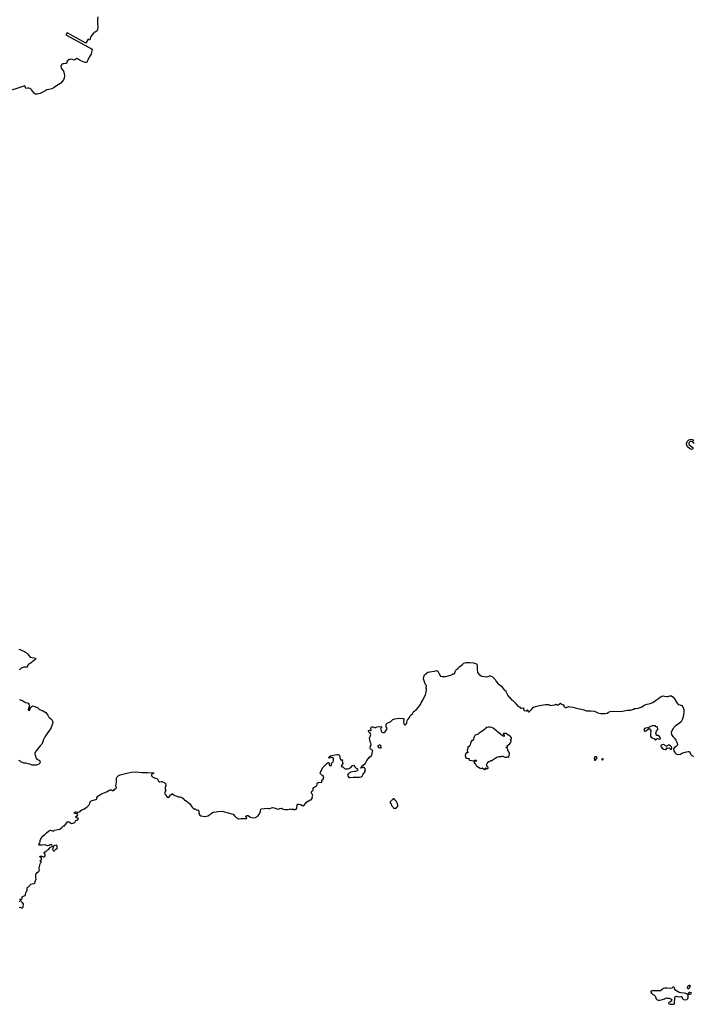
# Model space of a CAD drawing. Units: inches. Extents: x -9083 to 16343, y -25561 to 11996.
# Drawn here: x 4859 to 6172, y -2252 to -333 of the extents above; entities that cross this region are included whole.
import ezdxf

# ---------------------------------------------------------------- set-up
doc = ezdxf.new("R2010")
doc.units = ezdxf.units.IN
doc.header["$MEASUREMENT"] = 0
doc.layers.add('Maavesi_merialue', color=170, linetype='Continuous')

# ---------------------------------------------------------------- blocks, each defined once
blk = doc.blocks.new('Alueet_2D_ACAD_1_FMEBLOCK182')
at = {"layer": 'Maavesi_merialue'}
for points in [[(1381.1, 6454.8), (1380.3, 6449.2), (1380.5, 6441.5), (1380.6, 6436.4), (1380.1, 6430), (1379.1, 6427.2), (1375.6, 6424.9), (1374.4, 6424.9), (1372.5, 6423.3), (1370.1, 6420), (1369.9, 6419.8), (1367.4, 6416.7), (1366.7, 6414.5), (1366.1, 6412.5), (1364.5, 6410.4), (1362.1, 6411.7), (1357.7, 6403.5), (1320.8, 6423.8), (1318.5, 6420.3), (1369.9, 6392), (1368.9, 6388.6), (1368.8, 6385.9), (1367.8, 6382.5), (1365.2, 6378.1), (1362.2, 6372.4), (1360.9, 6369.3), (1359.4, 6367), (1357.8, 6365.8), (1355.6, 6365.8), (1352, 6367.5), (1346.3, 6370.3), (1342.8, 6372.3), (1339.7, 6373.7), (1337.8, 6372.6), (1336, 6371.1), (1334, 6370.8), (1331.4, 6371.6), (1329.3, 6372.5), (1326.7, 6372.2), (1325.2, 6371.8), (1325.2, 6371.6), (1321.2, 6368.4), (1321, 6368.4), (1321, 6368.4), (1320.1, 6367), (1319.5, 6364.3), (1317.6, 6364), (1314.5, 6363.7), (1312.1, 6363.2), (1310.1, 6361.5), (1308.8, 6358.1), (1309.1, 6355.1), (1311, 6352.7), (1314, 6349.1), (1315.5, 6344.9), (1316.1, 6340.6), (1315, 6335.8), (1313.6, 6332.5), (1311.4, 6329.1), (1308.5, 6325.6), (1303.8, 6322.3), (1300.3, 6320.3), (1295.6, 6317.5), (1291.1, 6315), (1285.1, 6313.4), (1281.4, 6312.6), (1277.8, 6310.2), (1272.6, 6307.5), (1268.6, 6305.8), (1265.3, 6304.8), (1262.3, 6304.5), (1259.1, 6304.5), (1257.3, 6305.9), (1254.2, 6309.4), (1252.2, 6312.2), (1250.4, 6314.2), (1248.2, 6315.4), (1246.5, 6316), (1244, 6315.9), (1240.2, 6315.2), (1238.5, 6320.4), (1196.7, 6307)], [(1226.5, 5223.1), (1230.5, 5221.4), (1234.8, 5219.5), (1238, 5218.4), (1241.7, 5215.7), (1243.4, 5213.8), (1245.4, 5211), (1249, 5207.5), (1250.3, 5207.1), (1253, 5206.6), (1256.6, 5205.9), (1259.1, 5205.6), (1259.5, 5204.6), (1259.3, 5203.3), (1257.8, 5202.1), (1255.2, 5200.4), (1252.3, 5197.7), (1250.5, 5195.9), (1249.8, 5195.5), (1247.3, 5194.3), (1245.9, 5193.1), (1244, 5191.2), (1243.6, 5190.1), (1243.8, 5188.7), (1242.8, 5187.8), (1241.1, 5187.8), (1236.5, 5187.5), (1233.3, 5186.6), (1231.2, 5185.7), (1229.9, 5184.5), (1229.5, 5183.6), (1229, 5183), (1227.4, 5182.5)], [(1228.2, 5124.9), (1230.8, 5123.6), (1232.2, 5123.4), (1234.5, 5122), (1237.6, 5120.1), (1239.7, 5118.7), (1243, 5118.1), (1245.2, 5117.8), (1246.4, 5116), (1247.6, 5112.2), (1246.6, 5109.5), (1245.7, 5107.5), (1244.8, 5105.2), (1245.3, 5104.2), (1245.5, 5104.2), (1246.5, 5103.4), (1246.5, 5103.3), (1248.1, 5104.4), (1248.5, 5105.9), (1250.1, 5108.9), (1251.9, 5111.2), (1254.5, 5112.6), (1259.5, 5110.8), (1263.1, 5109.4), (1264.7, 5107.8), (1267, 5105.6), (1269.1, 5104.6), (1271.7, 5103.5), (1274.3, 5102.7), (1279.3, 5099.3), (1281.2, 5096.9), (1283.3, 5094.3), (1284.6, 5091.8), (1285.2, 5090.4), (1286.7, 5089.1), (1288.5, 5087.7), (1291.6, 5084.5), (1292.7, 5082.6), (1292.8, 5079.1), (1291, 5074.2), (1290.4, 5072.4), (1290.1, 5070.2), (1289.3, 5068), (1288.9, 5068.3), (1282.4, 5059.6), (1282.8, 5059.3), (1279.8, 5055.8), (1277.9, 5052.5), (1277.1, 5050.4), (1276, 5048.8), (1274.8, 5047.2), (1274, 5044.5), (1273, 5040.8), (1271.6, 5037.9), (1268.6, 5034.7), (1266.1, 5031.1), (1260.5, 5024.6), (1257.9, 5020), (1258.6, 5015), (1259, 5015.1), (1259.9, 5012.7), (1260.8, 5010.7), (1262.2, 5008.8), (1264.6, 5007.5), (1266.7, 5006.4), (1267.6, 5005.3), (1268, 5003.7), (1268.3, 5001.7), (1267.3, 4999.9), (1265.5, 4998.6), (1262.8, 4997.8), (1260.4, 4997.1), (1257, 4996.7), (1252.5, 4997), (1248.1, 4998.6), (1245, 4999.7), (1240.3, 5000.7), (1236.7, 5000.9), (1233.7, 5001.9), (1231.3, 5002.7), (1228.7, 5005), (1227.1, 5006.2)], [(1227.7, 4719.8), (1230.1, 4719.9), (1231.5, 4718.8), (1233.7, 4718.7), (1235.1, 4719.9), (1235.5, 4721.8), (1236.1, 4724.8), (1235.6, 4726.9), (1233.5, 4728.8), (1232, 4730.9), (1230.6, 4732.2), (1229.1, 4732.2), (1227.7, 4730.4)], [(1227.8, 4735.2), (1229, 4735.7), (1231.4, 4735.9), (1233.4, 4737.2), (1233.3, 4738.8), (1233.3, 4740.3), (1234.1, 4741), (1237.4, 4742.3), (1239.3, 4743.2), (1239.9, 4744.8), (1240.6, 4748.1), (1241.2, 4749.8), (1242.1, 4751.4), (1243.1, 4753.1), (1242.9, 4755.2), (1243.1, 4757.8), (1243.9, 4758.7), (1244.8, 4759.1), (1245.8, 4760.5), (1246.5, 4761.3), (1248, 4762.5), (1248.8, 4763.7), (1250.5, 4764.9), (1255.8, 4766.2), (1257.8, 4767.7), (1258.5, 4768.7), (1258.8, 4770.2), (1259.3, 4771.9), (1260.1, 4773.6), (1260.5, 4775.4), (1260.1, 4778), (1260.1, 4782.1), (1260.1, 4782.5), (1260.1, 4784.6), (1261, 4785.9), (1262.5, 4787.8), (1264.3, 4789.1), (1265.6, 4789.6), (1266.6, 4790.7), (1266.9, 4792.8), (1266.5, 4794.8), (1266.3, 4797.1), (1267, 4799.3), (1268, 4801.8), (1268.4, 4804.3), (1268.8, 4805.9), (1270.1, 4807.1), (1270.2, 4808.2), (1269.8, 4809.3), (1268.7, 4810), (1268.3, 4810.7), (1269.1, 4811.4), (1270.2, 4812), (1271.3, 4813.9), (1271.1, 4815.6), (1269.9, 4817.1), (1268.3, 4818.6), (1267.7, 4819.1), (1267.9, 4819.4), (1269.9, 4819.3), (1271.8, 4819.7), (1272.7, 4819), (1275, 4817.9), (1276.1, 4818), (1277.5, 4818.8), (1278.3, 4820.6), (1278.4, 4822.7), (1277.3, 4824.2), (1276.3, 4825.7), (1276.2, 4826.8), (1277.1, 4827.7), (1278.7, 4828.1), (1280.1, 4829), (1281.1, 4830.2), (1282.3, 4831.1), (1283.6, 4831.6), (1284.8, 4832.8), (1287.1, 4835.5), (1288.6, 4836.9), (1289.8, 4837.8), (1291.5, 4838.6), (1292.3, 4839.7), (1292.1, 4840.7), (1291.4, 4841.6), (1290.2, 4842), (1287.6, 4841.3), (1285.8, 4840.2), (1283.1, 4839.9), (1277.6, 4841.5), (1272.5, 4841.2), (1268.5, 4841), (1266.5, 4841.1), (1266, 4841.8), (1266.3, 4843.3), (1266.3, 4844.3), (1267.6, 4845.8), (1268.7, 4848.2), (1268.5, 4850.3), (1269.8, 4853.3), (1272.6, 4858), (1277.4, 4861.6), (1281, 4864.9), (1284.7, 4868.3), (1286.4, 4869.7), (1288.3, 4870.2), (1290.6, 4869.8), (1292.5, 4868.7), (1294.5, 4868.2), (1295.2, 4869), (1296.5, 4870.1), (1299.7, 4871), (1302.8, 4871.7), (1307, 4872), (1308.7, 4872.8), (1309, 4874.4), (1310.4, 4875.7), (1312.9, 4877.2), (1314.2, 4878.4), (1315.7, 4878.7), (1318, 4881.3), (1320.7, 4884.7), (1321.4, 4886.6), (1322.8, 4887.2), (1324.4, 4886.7), (1327.5, 4884.3), (1329.4, 4883.2), (1332.2, 4883.7), (1335.8, 4885.4), (1337, 4887.6), (1337.9, 4888.8), (1340.1, 4889.9), (1342, 4890.9), (1343.3, 4892.5), (1342.7, 4893.7), (1341.3, 4893.6), (1339, 4894.1), (1337.7, 4895.4), (1338.1, 4897), (1341, 4898.5), (1342, 4900.6), (1341, 4901.7), (1338.8, 4902.3), (1336.5, 4902.5), (1334.9, 4903.2), (1335.1, 4904.8), (1335.8, 4905.7), (1337.4, 4905.8), (1339.7, 4905.2), (1342.4, 4905.1), (1345, 4905.9), (1346.2, 4906.8), (1348, 4908.2), (1349.8, 4910.1), (1353.3, 4911.3), (1356.1, 4912.8), (1359.4, 4914.7), (1362.2, 4917.3), (1364, 4919.8), (1365.2, 4922.4), (1366.2, 4925.2), (1367.8, 4927.2), (1369.9, 4928.1), (1376.9, 4930.2), (1378.7, 4931.5), (1379, 4933.5), (1380.8, 4936.7), (1384.8, 4939.3), (1387.9, 4940.9), (1390.9, 4942.6), (1395.2, 4943.7), (1399.1, 4945.4), (1402, 4947.4), (1404.8, 4949), (1407.3, 4948.5), (1409.5, 4947.8), (1412.2, 4947.5), (1413.1, 4948.2), (1412.7, 4949), (1411.9, 4950), (1413, 4950.4), (1415, 4950.9), (1417, 4952.4), (1417.3, 4954), (1416.2, 4955.3), (1415.4, 4956.5), (1416.6, 4959), (1417.2, 4964.4), (1417.3, 4966.4), (1417.3, 4967.5), (1417.5, 4971.3), (1418.4, 4974.2), (1420.7, 4976.3), (1424.4, 4978.2), (1434.5, 4980.8), (1446, 4983.1), (1454.4, 4983.6), (1467.1, 4982.7), (1477.8, 4982.6), (1485, 4981.8), (1489.2, 4981.7), (1490.5, 4981.8), (1490.3, 4981.1), (1487.4, 4980), (1485.6, 4978.1), (1485.5, 4976.2), (1487.2, 4973.8), (1489.8, 4973), (1492.4, 4971.8), (1495.6, 4970.9), (1497.1, 4969.6), (1499.2, 4965.5), (1500.2, 4964.2), (1501.4, 4964.2), (1504.3, 4965), (1505.5, 4964.9), (1506.9, 4964.2), (1509.9, 4962.9), (1511.4, 4962.2), (1512.1, 4960.8), (1513.4, 4958.9), (1514.2, 4958), (1513.6, 4956.4), (1512.1, 4954.4), (1511.9, 4951), (1513, 4948.5), (1513.6, 4946.8), (1512.2, 4945.3), (1510.8, 4942.4), (1512.2, 4940), (1515.6, 4935.9), (1518.1, 4934.1), (1520.7, 4935.5), (1521.7, 4937.9), (1522.3, 4939.7), (1524.7, 4939.8), (1525.5, 4940.4), (1525.7, 4941.4), (1528, 4939.2), (1533, 4937.3), (1538.4, 4935.4), (1540.8, 4934.9), (1544.9, 4933.9), (1546.3, 4932.6), (1549.6, 4928.9), (1551.8, 4927.8), (1555.1, 4926.2), (1556.9, 4924.1), (1559.7, 4921.9), (1561.8, 4919.7), (1564.4, 4915.4), (1566.8, 4912.8), (1569.7, 4911.4), (1571.3, 4911.8), (1572.1, 4911.3), (1572.5, 4909.9), (1575, 4909), (1576.2, 4909.7), (1576.8, 4909.3), (1577.5, 4906.2), (1577.7, 4902.6), (1579.5, 4899.7), (1581.4, 4898.4), (1590, 4897), (1595.1, 4897.9), (1598.6, 4900), (1600, 4900.8), (1602, 4902.4), (1604.1, 4904.6), (1606.4, 4905.5), (1611.5, 4906.2), (1614.6, 4906.4), (1623, 4907.4), (1632.5, 4904.8), (1641.8, 4902.3), (1645, 4901.2), (1647, 4897.8), (1650.3, 4895), (1654.8, 4892.5), (1656.3, 4892.1), (1660.4, 4892.7), (1666, 4892.7), (1670.7, 4893.1), (1671.2, 4893.9), (1670.3, 4895.4), (1669.5, 4896.1), (1669.1, 4897.7), (1671.7, 4898.7), (1674.2, 4898.5), (1677.5, 4896.1), (1680.3, 4894.7), (1684.3, 4894.1), (1688.4, 4894.8), (1692.5, 4897.6), (1695.1, 4901.6), (1697.8, 4905.9), (1697.9, 4908.7), (1698.9, 4910.9), (1700.5, 4911.8), (1706, 4912.7), (1711.2, 4912.8), (1713.4, 4912.4), (1716.1, 4912.1), (1719.7, 4913.4), (1721.7, 4914.3), (1724.6, 4913.4), (1729.6, 4911.7), (1733.2, 4911.4), (1735.9, 4912.4), (1738.8, 4913.1), (1739.5, 4913.2), (1740.1, 4912.1), (1741.4, 4911), (1745.2, 4910.4), (1750.5, 4910.6), (1754.5, 4910.9), (1756.4, 4911.6), (1757.6, 4911.3), (1759.3, 4910.2), (1761.2, 4911.2), (1761.8, 4911.6), (1762.1, 4911.3), (1762.3, 4910.3), (1763.6, 4909.7), (1767.5, 4911.3), (1768.8, 4913), (1769.2, 4918.8), (1771, 4920.8), (1772.9, 4921.1), (1776.9, 4919.9), (1779.5, 4918.2), (1781, 4917.7), (1783.1, 4919), (1785.8, 4922.2), (1788.6, 4925.3), (1791.4, 4927.2), (1793.2, 4927.6), (1793.9, 4928.4), (1794.8, 4929.2), (1796.5, 4929.6), (1797.8, 4931.1), (1799.4, 4933.2), (1798.7, 4935.1), (1799.9, 4938), (1799.3, 4939.5), (1798, 4941.3), (1797.3, 4943.2), (1798.2, 4945.9), (1799.9, 4947.4), (1801, 4949), (1800.7, 4951.6), (1801.9, 4953.4), (1803.9, 4954.8), (1806.5, 4955.7), (1807.7, 4957), (1808.2, 4959.6), (1808.7, 4961.7), (1810.2, 4963), (1812.3, 4963.4), (1816.7, 4962.9), (1818.4, 4963.6), (1817.8, 4964.9), (1817.7, 4967.4), (1818.5, 4968.4), (1819.9, 4969.5), (1821.7, 4974.4), (1820.2, 4976.1), (1817.9, 4977.2), (1815.4, 4979.5), (1814.6, 4980.8), (1814.9, 4983.2), (1816.9, 4986.7), (1819.2, 4991.4), (1824.3, 4997), (1827.7, 5000.7), (1829.9, 5002.1), (1831.2, 5001.8), (1831.9, 5000.4), (1831.7, 4998.2), (1832.6, 4996.2), (1834.6, 4995.5), (1835.9, 4996.3), (1836.4, 4997.6), (1836.6, 5000.3), (1837, 5001.3), (1838.5, 5002.1), (1839.6, 5003.2), (1840, 5005.8), (1840.1, 5010.1), (1838.9, 5011.5), (1836.2, 5011.5), (1831.8, 5010.4), (1831, 5011.2), (1832, 5013.1), (1834.5, 5014.8), (1836.9, 5015.6), (1842.8, 5017.3), (1846.6, 5017.9), (1849.4, 5017.7), (1850.6, 5016.8), (1851.8, 5015.4), (1852.7, 5012.6), (1853.3, 5009.2), (1854.7, 5007.4), (1856.3, 5007.2), (1857.6, 5007.1), (1857.3, 5005.6), (1858.4, 4999.8), (1857.4, 4998.1), (1855.8, 4996.3), (1855.2, 4994.5), (1856.3, 4993.9), (1857.9, 4994), (1859.2, 4993.2), (1861.6, 4990.6), (1863.9, 4989.5), (1867.6, 4989.4), (1870.1, 4990.5), (1874.3, 4992.6), (1876.8, 4995.7), (1879, 4996.7), (1881.6, 4993.5), (1884.8, 4991.2), (1887.2, 4989.8), (1887.8, 4987.3), (1886.4, 4985.8), (1883.5, 4984.8), (1881.2, 4984.5), (1874.2, 4983), (1869.3, 4980.3), (1867.9, 4977.3), (1868.7, 4975), (1870.4, 4973.1), (1872, 4972.8), (1878.7, 4973.7), (1886.4, 4973.6), (1891.2, 4973.4), (1894, 4974.2), (1896.3, 4975.6), (1897.7, 4977.9), (1899.7, 4981.4), (1901.7, 4982.9), (1901.8, 4983.9), (1900.8, 4984.7), (1901.5, 4985.6), (1902.6, 4986.6), (1902.1, 4989.7), (1899.9, 4992.1), (1899, 4992.5), (1896.1, 4991.5), (1893.8, 4991.1), (1894.1, 4992.2), (1897.4, 4996), (1902.5, 5000.9), (1905.5, 5005.7), (1908, 5009.2), (1910.8, 5012.6), (1914.2, 5015.7), (1915.9, 5018.3), (1915.9, 5020.1), (1916.1, 5023.2), (1916.7, 5024.6), (1916, 5026.4), (1914.2, 5027.5), (1912.4, 5028.3), (1912.1, 5030.6), (1912.7, 5033.9), (1913.7, 5037.2), (1912.9, 5039.7), (1911.6, 5043.2), (1910.8, 5049.4), (1912.7, 5054.6), (1913.2, 5056.5), (1912.4, 5058.4), (1910.8, 5059.8), (1909.8, 5060.8), (1908.7, 5062.9), (1908.8, 5064.6), (1910.2, 5065.1), (1912.4, 5064.4), (1913.9, 5064.5), (1913.9, 5065.5), (1913, 5066.8), (1913.3, 5068.4), (1913.9, 5070.6), (1915.1, 5071.7), (1916.9, 5071.3), (1920.1, 5070.5), (1922.7, 5070.2), (1923.7, 5071.2), (1925.5, 5071.7), (1930.1, 5072.5), (1932.8, 5071.8), (1934.3, 5071.7), (1934.1, 5070.3), (1933, 5069.3), (1932.2, 5067.2), (1933, 5063.5), (1934.8, 5060.9), (1937.2, 5060.6), (1939.9, 5060.6), (1941.3, 5061.6), (1942.7, 5065), (1944.7, 5067.8), (1944.6, 5069.3), (1943.2, 5071.2), (1942.8, 5073.8), (1942.8, 5076.7), (1945.3, 5079.3), (1949.7, 5080.5), (1952, 5082.1), (1953.9, 5084), (1956.3, 5086), (1960, 5086.9), (1969.3, 5088.4), (1976.3, 5088), (1977.7, 5087.1), (1977.6, 5085.6), (1977, 5081.2), (1977.2, 5077.1), (1979.2, 5075.5), (1980.8, 5075.6), (1982.2, 5076.9), (1983.4, 5080.1), (1983.9, 5082.6), (1984.7, 5085.1), (1985.9, 5086.8), (1988.2, 5090), (1989.5, 5092.9), (1991.9, 5094.7), (1994.8, 5097.4), (1995.9, 5100.1), (1997.9, 5102.2), (2001.2, 5104.7), (2005.8, 5109.9), (2009.8, 5115.3), (2011.6, 5119.9), (2014.3, 5123.5), (2016.7, 5128.2), (2019.6, 5134.2), (2021.3, 5139.3), (2021.9, 5144.9), (2021.1, 5146.8), (2021.3, 5148.6), (2021.4, 5152.2), (2020, 5154), (2018.8, 5155.4), (2018.4, 5157.3), (2017.3, 5161.5), (2016.1, 5165.3), (2016.2, 5169.2), (2018, 5172.8), (2021.2, 5175.7), (2024.3, 5178.2), (2032.2, 5179.5), (2037, 5180.1), (2041.8, 5181.2), (2043.5, 5180), (2046.1, 5174.5), (2049.2, 5170.4), (2052.5, 5169.9), (2056, 5169.7), (2059, 5169.8), (2064, 5170.8), (2070.2, 5172.6), (2071.6, 5173.8), (2072.7, 5174.8), (2074.2, 5175), (2075.9, 5174.9), (2077.2, 5176.1), (2077.8, 5179.2), (2078.6, 5182.2), (2079.9, 5183.4), (2082.6, 5184.4), (2083.4, 5185.5), (2084.2, 5186.9), (2087.3, 5189.7), (2092.1, 5192.8), (2094.7, 5195.4), (2099.3, 5196.7), (2106.3, 5196.8), (2113.6, 5196.5), (2118.1, 5194.9), (2119.9, 5193.4), (2120.4, 5189.8), (2120.2, 5183.7), (2120.9, 5177.2), (2124.2, 5173.5), (2129.5, 5170.3), (2135, 5169.6), (2138.2, 5169.2), (2141.3, 5169.9), (2144.4, 5171), (2146.6, 5171.2), (2149.6, 5169.5), (2155.5, 5164.1), (2158, 5159), (2161.2, 5155.2), (2165.1, 5152.6), (2167.6, 5151), (2169.5, 5148.6), (2172.3, 5144.4), (2174.1, 5142.4), (2175.8, 5142.7), (2176.5, 5142), (2176.6, 5140.2), (2178.3, 5136.3), (2180.1, 5132.3), (2181.7, 5130.9), (2183.6, 5129.5), (2184.9, 5127.6), (2185.8, 5125.9), (2187.5, 5124.4), (2189.9, 5123.1), (2191.7, 5121.2), (2194.8, 5118), (2196.5, 5115.7), (2199.7, 5112), (2203, 5110.2), (2204.4, 5108.8), (2205.4, 5107.8), (2207.7, 5107.7), (2210, 5108.4), (2210.9, 5107.7), (2211.2, 5106.1), (2210.8, 5104.2), (2211.9, 5103.3), (2215.8, 5103), (2217.8, 5103.9), (2218.8, 5104.5), (2219.5, 5104), (2219.4, 5102), (2220.6, 5100.7), (2221.9, 5100.7), (2223.6, 5102.7), (2226.3, 5105.5), (2229.7, 5108.9), (2233.9, 5110.9), (2241.9, 5113.1), (2253.5, 5115), (2260, 5115.1), (2260.9, 5114.1), (2263.4, 5113.3), (2267, 5113.6), (2271.6, 5114.7), (2274.4, 5115.6), (2276.7, 5114.7), (2278.8, 5114.4), (2280.1, 5115.6), (2282.9, 5117.5), (2284.6, 5115.9), (2285.9, 5114.8), (2288, 5114.6), (2289.2, 5114.2), (2289.6, 5111.8), (2291.7, 5109.4), (2294.5, 5109.4), (2298.4, 5110.9), (2301.2, 5110.6), (2306.8, 5110), (2311.5, 5108.3), (2316.4, 5107.1), (2323.4, 5105.9), (2328.7, 5104.8), (2333.3, 5103), (2342.1, 5102.5), (2348.3, 5102.3), (2351.5, 5100.8), (2355.7, 5099.1), (2361.3, 5097.3), (2369.9, 5097.3), (2373.8, 5098), (2376.7, 5100.2), (2379.5, 5101.5), (2386.9, 5102.2), (2395.3, 5101.4), (2403.7, 5102.2), (2413.3, 5103.9), (2419.1, 5104.3), (2425.3, 5106), (2427.4, 5107.3), (2429.5, 5107), (2434.3, 5107.6), (2440.4, 5110), (2445.3, 5112.8), (2447.6, 5114.6), (2452.2, 5115.5), (2457.6, 5117.3), (2463.1, 5118.8), (2468.2, 5122.8), (2473.8, 5126.9), (2478.1, 5130), (2483.1, 5132.2), (2485.7, 5131.6), (2489.8, 5130.6), (2492.4, 5130.8), (2496.3, 5132), (2499.6, 5131.8), (2501.9, 5129.7), (2506.5, 5124.8), (2508, 5121.8), (2510.1, 5117.5), (2512.6, 5115.3), (2515.6, 5114.4), (2519.2, 5113.1), (2521.4, 5110.7), (2523.4, 5105.6), (2523.3, 5099.6), (2521.8, 5091.3), (2520.2, 5084.9), (2517.9, 5081.4), (2514.1, 5077.8), (2506.9, 5073.2), (2502.2, 5067.4), (2498.9, 5060.7), (2499.2, 5057.1), (2500.2, 5055.1), (2502.8, 5051.9), (2505.9, 5048.6), (2507.5, 5045.8), (2509.6, 5041.5), (2511.2, 5037.2), (2510.3, 5035), (2508.4, 5033.4), (2505.3, 5031.1), (2503.3, 5028.3), (2503.9, 5024.8), (2505.8, 5021.5), (2509.1, 5018.6), (2513.4, 5017.6), (2517.2, 5018.3), (2521, 5020.6), (2524.1, 5021.4), (2528.4, 5022.8), (2531.7, 5023.7), (2534.2, 5023.8), (2535.3, 5021.8), (2536.5, 5018.3), (2539.1, 5015.6), (2541.5, 5014.6), (2542.4, 5013.5)], [(2543.7, 5623.4), (2540.8, 5626.7), (2538.2, 5627.8), (2535.9, 5627.5), (2533.9, 5625.7), (2533.2, 5624.2), (2533.4, 5621.8), (2534.8, 5620.2), (2539.2, 5617.4), (2540.8, 5615.6), (2541.2, 5614), (2540, 5612.5), (2538.5, 5612), (2536.3, 5612.4), (2534.6, 5613.7), (2530.6, 5617.3), (2529.1, 5620.2), (2528.6, 5623.5), (2529.8, 5627.7), (2532.6, 5629.9), (2535, 5631.4), (2538, 5631.8), (2540.5, 5631.3), (2543.1, 5629.8)]]:
    blk.add_lwpolyline(points, dxfattribs=at)
for points in [[(2154.7, 5066.5), (2151.4, 5068.9), (2148.8, 5070), (2145.6, 5071), (2142.4, 5071), (2139.1, 5070.3), (2137, 5068.5), (2134.5, 5066.3), (2132.3, 5064.5), (2129.6, 5062.7), (2127, 5061), (2123.9, 5058.5), (2122.5, 5057.1), (2118.3, 5056.2), (2116.7, 5055.6), (2116.1, 5054.8), (2114.9, 5051.9), (2113.9, 5049.9), (2113.3, 5047.6), (2112.8, 5045.7), (2112.2, 5044.9), (2111.2, 5045.2), (2110.1, 5044.7), (2108.5, 5043.1), (2107.7, 5039.9), (2107.1, 5036.7), (2105.2, 5033.6), (2104.9, 5032.7), (2103.9, 5032.8), (2102.8, 5032.9), (2102.3, 5031.3), (2101.2, 5025.6), (2101.8, 5023.5), (2102.5, 5021.6), (2102.5, 5021.2), (2101.7, 5021), (2100.2, 5020.7), (2098.6, 5019.5), (2097, 5016), (2097.5, 5012.7), (2099, 5010.2), (2100.4, 5010.2), (2103, 5009.8), (2104.2, 5010.1), (2104.8, 5009.7), (2104.7, 5009), (2104.2, 5007.9), (2105.7, 5006.6), (2109.5, 5005.7), (2112.3, 5005.5), (2114.1, 5005), (2115.2, 5005.8), (2115.4, 5006.6), (2116.4, 5006.8), (2118.2, 5006.9), (2119.1, 5006.4), (2118.1, 5004.5), (2116.1, 5003.4), (2114.5, 5002), (2114.3, 5000.8), (2115.5, 5000.3), (2116.5, 5000.5), (2116.9, 4998.6), (2118.4, 4996.4), (2123.1, 4992.7), (2126.1, 4991.1), (2128.8, 4990.6), (2130.6, 4991.4), (2131.7, 4990.8), (2133.8, 4989.2), (2135.1, 4988.5), (2136.1, 4988.2), (2136.4, 4989), (2136.4, 4990.7), (2137.1, 4991.4), (2137.8, 4991.2), (2138.7, 4990.2), (2140.3, 4989.9), (2141.9, 4991.2), (2141.9, 4992.4), (2141.1, 4993.5), (2139.8, 4995.2), (2138.4, 4996.7), (2138.1, 4997.1), (2138.5, 4997.5), (2140.1, 4999.9), (2141.7, 5002.4), (2142, 5003.3), (2142.7, 5003.9), (2143.1, 5003.4), (2144.5, 5003.9), (2145.5, 5004.8), (2147, 5005.8), (2149.4, 5006.2), (2151.5, 5007.7), (2155.5, 5010.6), (2158.7, 5012.3), (2163.2, 5013.8), (2165.1, 5013.8), (2167.6, 5013.9), (2168.9, 5014.6), (2170.8, 5014.5), (2172.9, 5013), (2175.3, 5012.3), (2178.3, 5012.7), (2179.9, 5013.4), (2181, 5012.9), (2182, 5012.6), (2182.3, 5013.1), (2182.8, 5016.5), (2183.2, 5019.3), (2182.5, 5022.6), (2181.3, 5024), (2180.3, 5026.3), (2180, 5027.5), (2179.9, 5028.6), (2179, 5030), (2177.3, 5031.2), (2177.1, 5031.8), (2178.1, 5032), (2179.6, 5032), (2179.8, 5033.1), (2179.2, 5034.3), (2179.3, 5035.2), (2180.1, 5035.9), (2183.2, 5037.6), (2184, 5038.7), (2185.5, 5040.3), (2186, 5042.1), (2186.6, 5042.9), (2186.9, 5044.3), (2185.7, 5046.2), (2185.9, 5047.2), (2186.6, 5047.6), (2187.4, 5047.9), (2187.7, 5048.8), (2187.2, 5050.3), (2185.4, 5052.7), (2181.7, 5055.3), (2176.4, 5058.4), (2173.4, 5058.7), (2171.5, 5058.4), (2171.2, 5057.5), (2171.6, 5056.4), (2172.8, 5054.4), (2173.4, 5053.1), (2173, 5052.9), (2171.4, 5053.1), (2169.5, 5054.5), (2166.8, 5056.3), (2163.4, 5059.4), (2160.5, 5060.9), (2158.6, 5063.1)], [(2465.8, 5073.7), (2464.6, 5073.6), (2461.8, 5073.3), (2458.7, 5072.1), (2455.8, 5070.9), (2455.2, 5070.2), (2454.5, 5069.8), (2452.4, 5069.5), (2448.7, 5069), (2447, 5068.1), (2446.2, 5066.3), (2445.9, 5063.9), (2446.8, 5063.4), (2448.3, 5063.3), (2450.3, 5064.1), (2453.7, 5066.8), (2455.6, 5068.3), (2457, 5067.5), (2457.8, 5065.6), (2458.9, 5063.5), (2458.4, 5058.3), (2458.6, 5053.6), (2459.7, 5051.4), (2461.8, 5050.2), (2465.9, 5048.2), (2467.2, 5046.5), (2468.8, 5046.2), (2470.3, 5047.5), (2471.4, 5048.5), (2473.8, 5048.1), (2475.7, 5047.8), (2477.6, 5049), (2477.4, 5050.8), (2475.9, 5052.9), (2472.9, 5054.4), (2470.8, 5054.9), (2469.3, 5056.4), (2468.9, 5058.3), (2469.3, 5060.1), (2469.4, 5061.7), (2469.8, 5063.4), (2472, 5065.4), (2472.9, 5067.7), (2471.9, 5071), (2470.9, 5071.8), (2469.8, 5071.8), (2468.8, 5071.4), (2468.7, 5072.6), (2467.8, 5073.4)], [(1932.9, 5033.9), (1932.5, 5035), (1931.2, 5035.5), (1929.3, 5035.6), (1926.7, 5034.6), (1926.6, 5033.1), (1928.3, 5031.1), (1930.8, 5030.4), (1933.2, 5030.9), (1933.5, 5032.5)], [(2486.9, 5035.4), (2486.2, 5035.9), (2483.8, 5036.8), (2481.3, 5036.5), (2478.9, 5035.9), (2478.4, 5034.8), (2478.5, 5033.4), (2479.7, 5032), (2481.4, 5030), (2484.5, 5028.2), (2487.8, 5027.4), (2488.9, 5027.3), (2489.7, 5028), (2489.7, 5029.3), (2489.9, 5030.7), (2490.5, 5030.4), (2492.2, 5030.1), (2494.6, 5030.4), (2496.3, 5029), (2498.1, 5027.8), (2499.4, 5027.8), (2500, 5030.1), (2499.1, 5032.4), (2497.4, 5034.6), (2495.5, 5035.8), (2492.6, 5035.5), (2492.1, 5034.8), (2491.6, 5034.2), (2490.5, 5034.1), (2489.3, 5033.9), (2487.8, 5034.3)], [(2354, 5011.8), (2353.9, 5012.2), (2352.9, 5013.1), (2351, 5013.4), (2350, 5012.9), (2349, 5011.4), (2349, 5011.2), (2348.4, 5009.2), (2349.3, 5006.6), (2351.1, 5006.9), (2353.4, 5009), (2354.2, 5010.6)], [(2365.9, 5008.5), (2365.3, 5009.3), (2364.4, 5009.2), (2363.3, 5008.7), (2363.6, 5007.6), (2364.8, 5006.6), (2365.6, 5007.1), (2366.1, 5007.7)], [(1965.6, 4916.3), (1966, 4917.4), (1965.5, 4919.8), (1964.6, 4922.7), (1963.5, 4925.5), (1961.6, 4927.6), (1960.1, 4929.6), (1958.6, 4931), (1956.6, 4931), (1953.9, 4928.7), (1953.1, 4927.3), (1951.8, 4926.8), (1950.9, 4925.5), (1950.9, 4923.1), (1951.9, 4922.7), (1952.5, 4921.4), (1953.5, 4918.5), (1955.9, 4915.9), (1957.6, 4913.3), (1959.5, 4912.9), (1961.5, 4912.5), (1962.6, 4913), (1963.9, 4914.7), (1964.7, 4915.8)], [(1301.6, 4835.2), (1301.7, 4836.7), (1301.6, 4838.6), (1300.9, 4840.4), (1300.1, 4840.8), (1296.8, 4840.2), (1294.9, 4839.3), (1294, 4838.3), (1293.7, 4836.8), (1293.2, 4834.4), (1292.7, 4832.2), (1293.6, 4831), (1294.7, 4830.2), (1296.3, 4830), (1297.3, 4831.4), (1298.3, 4832.5), (1299.1, 4833.5), (1300.5, 4833.6), (1301.3, 4834.1)], [(2530.2, 4562.9), (2531.2, 4561.5), (2532.3, 4561.7), (2534.3, 4562.9), (2535.4, 4564.3), (2536.1, 4566.2), (2535.5, 4567.3), (2533.7, 4567.3), (2530.7, 4565.1)], [(2490, 4562.3), (2486.3, 4562.3), (2483.4, 4561.7), (2480.9, 4559.7), (2478, 4557.4), (2473.2, 4557.1), (2465.5, 4557.4), (2460.9, 4557.4), (2458.6, 4556), (2458.9, 4554.7), (2460.4, 4552.7), (2462.6, 4550.9), (2465.2, 4549.1), (2467.3, 4546.8), (2468.3, 4545.6), (2468.7, 4543.4), (2469.6, 4541.6), (2471.3, 4539.7), (2473.9, 4538.6), (2476.5, 4539.1), (2481.9, 4540), (2485.8, 4541.4), (2487.7, 4543), (2489.3, 4543.4), (2491.4, 4542.6), (2494.6, 4542.6), (2497.5, 4541.4), (2498.9, 4540.6), (2499.7, 4538.8), (2498.6, 4536.8), (2496.9, 4535.4), (2495.9, 4534.9), (2493.9, 4534.3), (2493.4, 4533.4), (2493.8, 4532.7), (2496.7, 4531.3), (2500.6, 4530.9), (2503.4, 4530.9), (2504.9, 4531.7), (2505.5, 4533.4), (2505, 4535.2), (2505.6, 4540.5), (2505.8, 4544.4), (2506.5, 4546.3), (2509.3, 4546.5), (2512.5, 4545.7), (2517.7, 4546.2), (2519.5, 4546.3), (2520.3, 4545), (2520.2, 4542.6), (2521.2, 4541.5), (2523, 4540.4), (2526.5, 4539.8), (2529.2, 4540.1), (2531, 4541.9), (2531.9, 4544.2), (2532, 4547.4), (2531.2, 4549), (2529.7, 4550.8), (2527.6, 4552), (2524, 4552.6), (2517.5, 4553), (2514.1, 4554), (2511, 4555.9), (2506.1, 4558.8), (2505.6, 4560.2), (2504.9, 4562.7), (2503.9, 4564.2), (2502, 4564.5), (2501.2, 4563.8), (2499.7, 4562.4), (2496.8, 4561.9)], [(2532.5, 4552.6), (2531.8, 4550.8), (2535.6, 4550.3), (2537.8, 4551.1), (2538.4, 4552.5), (2537.8, 4553.3), (2535.9, 4554), (2534.2, 4553.6)]]:
    blk.add_lwpolyline(points, close=True, dxfattribs=at)

msp = doc.modelspace()

# ---------------------------------------------------------------- block references
at = {"layer": 'Maavesi_merialue'}
msp.add_blockref('Alueet_2D_ACAD_1_FMEBLOCK182', (3630.0583, -6782.4834), dxfattribs=at)

doc.saveas('drawing.dxf')
